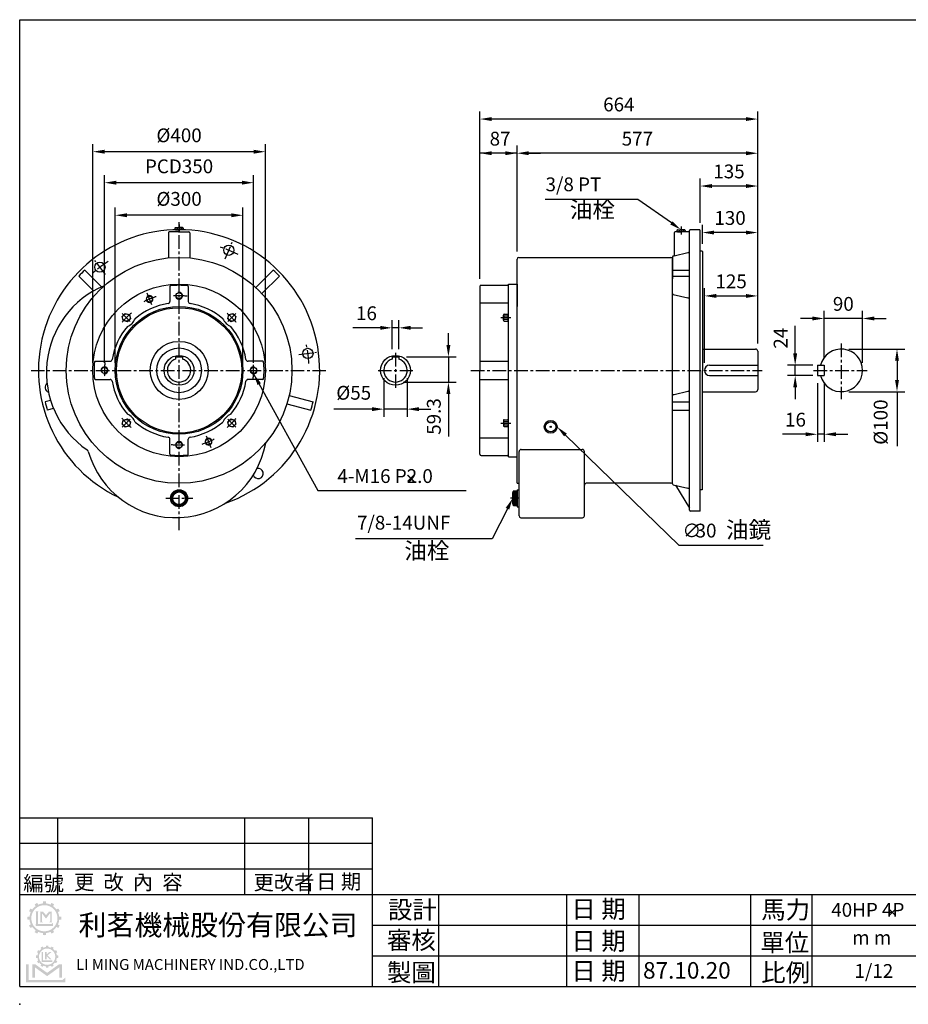
# Model space of a CAD drawing. Extents: x -735 to 2469, y -545 to 1795.
# Drawn here: x -735 to 1350, y -545 to 1765 of the extents above; entities that cross this region are included whole.
import ezdxf

# ---------------------------------------------------------------- set-up
doc = ezdxf.new("R2010")
doc.units = 0
doc.linetypes.add('CENTER', pattern=[50.8, 31.75, -6.35, 6.35, -6.35])
doc.layers.get('0').update_dxf_attribs({"linetype": 'CONTINUOUS'})
for name, color, linetype in [('BORDER', 5, 'CONTINUOUS'), ('CENTER', 2, 'CENTER'), ('DIM', 3, 'CONTINUOUS'), ('HACHURE', 1, 'CONTINUOUS'), ('MAIN', 7, 'CONTINUOUS'), ('TAB', 2, 'CONTINUOUS')]:
    doc.layers.add(name, color=color, linetype=linetype)
doc.styles.add('CH1', font='WS2.TTF')
doc.styles.add('CHINA', font='romanc.shx', dxfattribs={"bigfont": 'china.shx'})
doc.styles.add('CLARK', font='kaiu.ttf')
doc.styles.add('ROMANC', font='romanc')
doc.dimstyles.new('CHINA', dxfattribs={"dimtxt": 2.7, "dimasz": 2.3, "dimexe": 1.5, "dimexo": 1.5, "dimgap": 1.5, "dimtad": 1, "dimdec": 4, "dimlfac": -1, "dimzin": 9, "dimtxsty": 'CHINA', "dimcen": 0, "dimclrd": 256, "dimclre": 256, "dimclrt": 256, "dimazin": 3, "dimtfac": 1, "dimtdec": 3, "dimtofl": 0, "dimtmove": 0, "dimatfit": 3, "dimtolj": 1, "dimtzin": 9})

# ---------------------------------------------------------------- blocks, each defined once
blk = doc.blocks.new('UNF7-8')
at = {"layer": 'CENTER'}
blk.add_line((0, -2.6), (0, 15.2), dxfattribs=at)
at = {"layer": 'MAIN'}
for p, q in [((-17, 8), (-16, 9)), ((-17, 1), (17, 1)), ((-16, 9), (16, 9)), ((-13.5, 10), (13.5, 10)), ((-11.3, 0), (-11.3, 1)), ((-11.3, 0), (11.3, 0)), ((11.3, 0), (11.3, 1)), ((17, 8), (16, 9))]:
    blk.add_line(p, q, dxfattribs=at)
at = {"layer": 'MAIN', "color": 7}
for p, q in [((-17, 8), (-17, 1)), ((17, 8), (17, 1))]:
    blk.add_line(p, q, dxfattribs=at)
at = {"layer": 'MAIN'}
for centre, start, end in [((-13.5, 9), 90, 180), ((13.5, 9), 0, 90)]:
    blk.add_arc(centre, 1, start, end, dxfattribs=at)
at = {"layer": 'TAB', "color": 2}
for p, q in [((-15, 9), (-15, 1)), ((-13, 9), (-13, 1)), ((-11, 9), (-11, 1)), ((-9, 9), (-9, 1)), ((-7, 9), (-7, 1)), ((-5, 9), (-5, 1)), ((-3, 9), (-3, 1)), ((-1, 9), (-1, 1)), ((1, 9), (1, 1)), ((3, 9), (3, 1)), ((5, 9), (5, 1)), ((7, 9), (7, 1)), ((9, 9), (9, 1)), ((11, 9), (11, 1)), ((13, 9), (13, 1)), ((15, 9), (15, 1))]:
    blk.add_line(p, q, dxfattribs=at)

msp = doc.modelspace()

# ---------------------------------------------------------------- hatches: boundary and pattern name
at = {"layer": 'HACHURE'}
h = msp.add_hatch(color=256, dxfattribs=at)
edge = h.paths.add_edge_path(flags=16)
edge.add_arc((-677.3, -343.5), 30.7, 0, 360)
edge = h.paths.add_edge_path()
edge.add_line((-644.8, -320.7), (-648.9, -323))
edge.add_arc((-677.3, -343.5), 35, 35.7392, 54.2608)
edge.add_line((-656.8, -315.1), (-654.5, -311))
edge.add_arc((-677.3, -343.5), 39.7, 54.9379, 65.0621)
edge.add_line((-660.6, -307.5), (-662.9, -311.6))
edge.add_arc((-677.3, -343.5), 35, 65.7392, 84.2608)
edge.add_line((-673.8, -308.7), (-673.8, -304))
edge.add_arc((-677.3, -343.5), 39.7, 84.9379, 95.0621)
edge.add_line((-680.8, -304), (-680.8, -308.7))
edge.add_arc((-677.3, -343.5), 35, 95.7392, 114.2608)
edge.add_line((-691.7, -311.6), (-694, -307.5))
edge.add_arc((-677.3, -343.5), 39.7, 114.9379, 125.0621)
edge.add_line((-700.1, -311), (-697.7, -315.1))
edge.add_arc((-677.3, -343.5), 35, 125.7392, 144.2608)
edge.add_line((-705.7, -323), (-709.7, -320.7))
edge.add_arc((-677.3, -343.5), 39.7, 144.9379, 155.0621)
edge.add_line((-713.2, -326.8), (-709.2, -329.1))
edge.add_arc((-677.3, -343.5), 35, 155.7392, 174.2608)
edge.add_line((-712.1, -340), (-716.8, -340))
edge.add_arc((-677.3, -343.5), 39.7, 174.9379, 185.0621)
edge.add_line((-716.8, -347), (-712.1, -347))
edge.add_arc((-677.3, -343.5), 35, 185.7392, 204.2608)
edge.add_line((-709.2, -357.9), (-713.2, -360.2))
edge.add_arc((-677.3, -343.5), 39.7, 204.9379, 215.0621)
edge.add_line((-709.7, -366.3), (-705.7, -363.9))
edge.add_arc((-677.3, -343.5), 35, 215.7392, 234.2608)
edge.add_line((-697.7, -371.9), (-700.1, -375.9))
edge.add_arc((-677.3, -343.5), 39.7, 234.9379, 245.0621)
edge.add_line((-694, -379.4), (-691.7, -375.4))
edge.add_arc((-677.3, -343.5), 35, 245.7392, 264.2608)
edge.add_line((-680.8, -378.3), (-680.8, -383))
edge.add_arc((-677.3, -343.5), 39.7, 264.9379, 275.0621)
edge.add_line((-673.8, -383), (-673.8, -378.3))
edge.add_arc((-677.3, -343.5), 35, 275.7392, 294.2608)
edge.add_line((-662.9, -375.4), (-660.6, -379.4))
edge.add_arc((-677.3, -343.5), 39.7, 294.9379, 305.0621)
edge.add_line((-654.5, -375.9), (-656.8, -371.9))
edge.add_arc((-677.3, -343.5), 35, 305.7392, 324.2608)
edge.add_line((-648.9, -363.9), (-644.8, -366.3))
edge.add_arc((-677.3, -343.5), 39.7, 324.9379, 335.0621)
edge.add_line((-641.3, -360.2), (-645.4, -357.9))
edge.add_arc((-677.3, -343.5), 35, 335.7392, 354.2608)
edge.add_line((-642.5, -347), (-637.8, -347))
edge.add_arc((-677.3, -343.5), 39.7, 354.9379, 365.0621)
edge.add_line((-637.8, -340), (-642.5, -340))
edge.add_arc((-677.3, -343.5), 35, 5.7392, 24.2608)
edge.add_line((-645.4, -329.1), (-641.3, -326.8))
edge.add_arc((-677.3, -343.5), 39.7, 24.9379, 35.0621)
h.paths.add_polyline_path([(-660.4, -329.6), (-658.9, -328.1), (-666.6, -328.1), (-673.5, -336.1), (-680.3, -328.1), (-688, -328.1), (-686.5, -329.6), (-686.5, -351.1), (-688, -353.4), (-679.8, -353.4), (-683.2, -350.7), (-683.2, -331.7), (-673.5, -344.3), (-663.4, -331.3), (-663.4, -350.7), (-666.9, -353.4), (-658.9, -353.4), (-660.4, -351.1)], flags=0)
h.paths.add_polyline_path([(-657.3, -354.3), (-660, -356.6), (-691.9, -356.6), (-691.9, -328.4), (-690, -326.9), (-699, -326.9), (-697.2, -328.5), (-697.2, -358.1), (-698.8, -358.8), (-696.5, -361.5), (-657.3, -361.5)], flags=0)
h = msp.add_hatch(color=256, dxfattribs=at)
edge = h.paths.add_edge_path(flags=16)
edge.add_arc((-670.8, -433.7), 19.1, 0, 360)
h.paths.add_polyline_path([(-628.2, -493.9), (-628.2, -482.7), (-634.2, -488), (-714, -488), (-714, -451.6), (-720.3, -451.6), (-720.3, -493.9)])
edge = h.paths.add_edge_path()
edge.add_arc((-670.8, -433.7), 22.9, 37.2186, 52.7814)
edge.add_line((-657, -415.4), (-655.4, -412.8))
edge.add_arc((-670.8, -433.7), 26, 53.6344, 66.3656)
edge.add_line((-660.4, -409.9), (-662, -412.5))
edge.add_arc((-670.8, -433.7), 22.9, 67.2186, 82.7814)
edge.add_line((-668, -410.9), (-668, -407.9))
edge.add_arc((-670.8, -433.7), 26, 83.6344, 96.3656)
edge.add_line((-673.7, -407.9), (-673.7, -410.9))
edge.add_arc((-670.8, -433.7), 22.9, 97.2186, 112.7814)
edge.add_line((-679.7, -412.5), (-681.3, -409.9))
edge.add_arc((-670.8, -433.7), 26, 113.6344, 126.3656)
edge.add_line((-686.2, -412.8), (-684.7, -415.4))
edge.add_arc((-670.8, -433.7), 22.9, 127.2186, 142.7814)
edge.add_line((-689.1, -419.8), (-691.8, -418.3))
edge.add_arc((-670.8, -433.7), 26, 143.6344, 156.3656)
edge.add_line((-694.6, -423.3), (-692, -424.8))
edge.add_arc((-670.8, -433.7), 22.9, 157.2186, 172.7814)
edge.add_line((-693.6, -430.8), (-696.7, -430.8))
edge.add_arc((-670.8, -433.7), 26, 173.6344, 186.3656)
edge.add_line((-696.7, -436.6), (-693.6, -436.6))
edge.add_arc((-670.8, -433.7), 22.9, 187.2186, 202.7814)
edge.add_line((-692, -442.6), (-694.6, -444.1))
edge.add_arc((-670.8, -433.7), 26, 203.6344, 216.3656)
edge.add_line((-691.8, -449.1), (-689.1, -447.5))
edge.add_arc((-670.8, -433.7), 22.9, 217.2186, 232.7814)
edge.add_line((-684.7, -451.9), (-686.2, -454.6))
edge.add_arc((-670.8, -433.7), 26, 233.6344, 246.3656)
edge.add_line((-681.3, -457.5), (-679.7, -454.8))
edge.add_arc((-670.8, -433.7), 22.9, 247.2186, 262.7814)
edge.add_line((-673.7, -456.4), (-673.7, -459.5))
edge.add_arc((-670.8, -433.7), 26, 263.6344, 276.3656)
edge.add_line((-668, -459.5), (-668, -456.4))
edge.add_arc((-670.8, -433.7), 22.9, 277.2186, 292.7814)
edge.add_line((-662, -454.8), (-660.4, -457.5))
edge.add_arc((-670.8, -433.7), 26, 293.6344, 306.3656)
edge.add_line((-655.4, -454.6), (-657, -451.9))
edge.add_arc((-670.8, -433.7), 22.9, 307.2186, 322.7814)
edge.add_line((-652.6, -447.5), (-649.9, -449.1))
edge.add_arc((-670.8, -433.7), 26, 323.6344, 336.3656)
edge.add_line((-647, -444.1), (-649.7, -442.6))
edge.add_arc((-670.8, -433.7), 22.9, 337.2186, 352.7814)
edge.add_line((-648.1, -436.6), (-645, -436.6))
edge.add_arc((-670.8, -433.7), 26, 353.6344, 366.3656)
edge.add_line((-645, -430.8), (-648.1, -430.8))
edge.add_arc((-670.8, -433.7), 22.9, 7.2186, 22.7814)
edge.add_line((-649.7, -424.8), (-647, -423.3))
edge.add_arc((-670.8, -433.7), 26, 23.6344, 36.3656)
edge.add_line((-649.9, -418.3), (-652.6, -419.8))
h.paths.add_polyline_path([(-642.5, -458.9), (-670.8, -479.3), (-699.2, -458.9), (-699.2, -483), (-705.5, -483), (-705.5, -451.6), (-698.6, -451.6), (-670.8, -471.6), (-643.1, -451.6), (-636.2, -451.6), (-636.2, -483), (-642.5, -483)])
h.paths.add_polyline_path([(-675.6, -422.4), (-675.6, -439.7), (-671.9, -439.7), (-671.9, -432.4), (-664.5, -439.7), (-660.4, -439.7), (-669.9, -430.6), (-660.2, -422.4), (-665.1, -422.4), (-671.9, -428), (-671.9, -422.4)], flags=0)
h.paths.add_polyline_path([(-658.5, -446.1), (-658.5, -442.4), (-680.2, -442.4), (-680.2, -422.4), (-683.9, -422.4), (-683.9, -446.1)], flags=0)
at = {"layer": 'MAIN'}
h = msp.add_hatch(color=256, dxfattribs=at)
h.paths.add_polyline_path([(495.9, 809.4, 1), (525.9, 809.4, 1)])
h.paths.add_polyline_path([(522.9, 809.4, -1), (498.9, 809.4, -1)], flags=16)

# ---------------------------------------------------------------- linework, layer by layer
for p, q in [((-369.4, 1272.9), (-369.4, 1271.9)), ((-352.9, 1272.9), (-352.9, 1271.9)), ((808.6, 1267.9), (808.6, 1266.9)), ((825.1, 1267.9), (825.1, 1266.9))]:
    msp.add_line(p, q)
at = {"layer": 'BORDER'}
for p, q in [((-735.2, 1764.6), (2372.8, 1764.6)), ((-735.2, -503.4), (-735.2, 1764.6)), ((-735.2, -287.4), (2372.8, -287.4)), ((-735.2, -503.4), (2372.8, -503.4))]:
    msp.add_line(p, q, dxfattribs=at)
at = {"layer": 'CENTER'}
for p, q in [((-361.2, 566.6), (-361.2, 1289.3)), ((-361.2, 1284.3), (-361.2, 1265.8)), ((816.9, 1279.3), (816.9, 1260.8)), ((-252.8, 1203.5), (-236.8, 1242.3)), ((-533.6, 1166.6), (-559.1, 1199.8)), ((-424.8, 1095.4), (-436.1, 1122.8)), ((-475.7, 1056.4), (-494.6, 1075.3)), ((-246.7, 1056.4), (-227.8, 1075.3)), ((393.7, 1065.7), (417.3, 1065.7)), ((1192.7, 1004.8), (1192.7, 874)), ((-80.5, 978.9), (-38.9, 984.4)), ((146.7, 982.8), (146.7, 901.1)), ((-708.6, 941.9), (-13.8, 941.9)), ((105.8, 941.9), (187.5, 941.9)), ((323.9, 941.9), (1007.6, 941.9)), ((1128, 941.9), (1254, 941.9)), ((-475.7, 827.4), (-494.6, 808.6)), ((-246.7, 827.4), (-227.8, 808.6)), ((393.7, 818.2), (417.3, 818.2)), ((-297.6, 788.4), (-286.3, 761)), ((-392.5, 641.9), (-328.8, 641.9))]:
    msp.add_line(p, q, dxfattribs=at)
for centre, radius, start, end in [((-359.3, 946.5), 300, 62.9278, 72.2741), ((-364.2, 945.9), 300, 122.9278, 132.2741), ((-361.2, 941.9), 181, 107.3265, 117.1932), ((-361.2, 941.9), 175, 83.8427, 96.1259), ((-361.2, 941.9), 175, 129.5215, 139.9342), ((-361.2, 941.9), 175, 39.9537, 49.9342), ((-356.2, 942.6), 300, 2.9278, 12.2741), ((-361.2, 941.9), 175, 173.8427, 186.1259), ((-361.2, 941.9), 175, 353.8427, 6.1259), ((-361.2, 941.9), 175, 219.6975, 229.9342), ((-361.2, 941.9), 175, 310.0713, 319.9342), ((-361.2, 941.9), 175, 263.8427, 276.1259), ((-361.2, 941.9), 181, 287.3265, 297.1932)]:
    msp.add_arc(centre, radius, start, end, dxfattribs=at)
at = {"layer": 'DIM'}
for p, q in [((344.9, 1469.3), (344.9, 1549.5)), ((996.9, 1469.3), (996.9, 1549.5)), ((969.3, 1531.5), (372.5, 1531.5)), ((-563.7, 959.9), (-563.7, 1472.9)), ((-158.7, 959.9), (-158.7, 1472.9)), ((344.9, 1156.4), (344.9, 1469.3)), ((431.9, 1220.9), (431.9, 1469.3)), ((996.9, 1392.4), (996.9, 1469.3)), ((-186.3, 1454.9), (-536.1, 1454.9)), ((431.9, 1451.3), (344.9, 1451.3)), ((969.3, 1451.3), (459.5, 1451.3)), ((459.5, 1451.3), (487.1, 1451.3)), ((-536.2, 959.9), (-536.2, 1400.2)), ((-186.2, 959.9), (-186.2, 1400.2)), ((861.9, 1287.9), (861.9, 1392.4)), ((996.9, 1283.2), (996.9, 1392.4)), ((-213.8, 1382.2), (-508.6, 1382.2)), ((969.3, 1374.4), (889.5, 1374.4)), ((-511.2, 959.9), (-511.2, 1323.8)), ((-211.2, 959.9), (-211.2, 1323.8)), ((-238.8, 1305.8), (-483.6, 1305.8)), ((866.9, 1238.9), (866.9, 1283.2)), ((996.9, 1134.5), (996.9, 1283.2)), ((969.3, 1265.2), (894.5, 1265.2)), ((871.9, 959.9), (871.9, 1134.5)), ((996.9, 1004.9), (996.9, 1134.5)), ((899.5, 1116.5), (969.3, 1116.5)), ((1125.1, 1063.6), (1097.5, 1063.6)), ((1152.7, 971.9), (1152.7, 1081.6)), ((1242.7, 1063.6), (1152.7, 1063.6)), ((1242.7, 959.9), (1242.7, 1081.6)), ((1270.3, 1063.6), (1297.9, 1063.6)), ((111.1, 1041.7), (46.9, 1041.7)), ((138.7, 991.7), (138.7, 1059.7)), ((154.7, 1041.7), (138.7, 1041.7)), ((154.7, 991.7), (154.7, 1059.7)), ((182.3, 1041.7), (209.9, 1041.7)), ((1084.7, 981.5), (1084.7, 1046.4)), ((270.9, 1001.3), (270.9, 1028.9)), ((172.7, 973.7), (288.9, 973.7)), ((270.9, 973.7), (270.9, 914.4)), ((1210.7, 991.9), (1341.7, 991.9)), ((1126.2, 953.9), (1066.7, 953.9)), ((1084.7, 929.9), (1084.7, 953.9)), ((1323.7, 964.3), (1323.7, 919.5)), ((1126.2, 929.9), (1066.7, 929.9)), ((119.2, 923.9), (119.2, 832.9)), ((164.7, 914.4), (288.9, 914.4)), ((174.2, 923.9), (174.2, 832.9)), ((1084.7, 902.3), (1084.7, 874.7)), ((1136.7, 911.9), (1136.7, 774)), ((1152.7, 911.9), (1152.7, 774)), ((270.9, 886.8), (270.9, 786.4)), ((1210.7, 891.9), (1341.7, 891.9)), ((1323.7, 891.9), (1323.7, 764.3)), ((91.6, 850.9), (1.8, 850.9)), ((174.2, 850.9), (119.2, 850.9)), ((201.8, 850.9), (229.4, 850.9)), ((1109.1, 792), (1054.9, 792)), ((1152.7, 792), (1136.7, 792)), ((1180.3, 792), (1207.9, 792)), ((-645.4, -287.4), (-645.4, -107.8))]:
    msp.add_line(p, q, dxfattribs=at)
at = {"layer": 'DIM', "color": 3}
for p, q in [((-206.5, -287.4), (-206.5, -107.8)), ((-56.9, -287.4), (-56.9, -107.8)), ((-735.2, -167.7), (92.8, -167.7)), ((-735.2, -227.5), (92.8, -227.5)), ((92.8, -503.4), (92.8, -287.4)), ((248.8, -503.4), (248.8, -287.4)), ((548.8, -503.4), (548.8, -287.4)), ((718.2, -503.4), (718.2, -287.4)), ((980.8, -503.4), (980.8, -287.4)), ((1124.8, -503.4), (1124.8, -287.4)), ((92.8, -359.4), (2372.8, -359.4)), ((92.8, -431.4), (1892.8, -431.4))]:
    msp.add_line(p, q, dxfattribs=at)
at = {"layer": 'DIM', "color": 5}
msp.add_line((92.8, -503.4), (92.8, -287.4), dxfattribs=at)
at = {"layer": 'DIM'}
for points in [[(794.2, 1287.7), (715.4, 1342.5), (497.8, 1342.5)], [(545.7, 790.2), (811.9, 531.8), (1009.9, 531.8)], [(409.5, 617.3), (373.9, 546.7), (53.2, 546.7)]]:
    msp.add_lwpolyline(points, dxfattribs=at)
msp.add_point((-735.2, -545.4), dxfattribs=at)
for points in [[(372.5, 1536.1), (372.5, 1526.9), (344.9, 1531.5)], [(969.3, 1536.1), (969.3, 1526.9), (996.9, 1531.5)], [(-536.1, 1459.5), (-536.1, 1450.3), (-563.7, 1454.9)], [(-186.3, 1459.5), (-186.3, 1450.3), (-158.7, 1454.9)], [(372.5, 1455.9), (372.5, 1446.7), (344.9, 1451.3)], [(404.3, 1455.9), (404.3, 1446.7), (431.9, 1451.3)], [(459.5, 1455.9), (459.5, 1446.7), (431.9, 1451.3)], [(969.3, 1455.9), (969.3, 1446.7), (996.9, 1451.3)], [(-508.6, 1386.8), (-508.6, 1377.6), (-536.2, 1382.2)], [(-213.8, 1386.8), (-213.8, 1377.6), (-186.2, 1382.2)], [(889.5, 1379), (889.5, 1369.8), (861.9, 1374.4)], [(969.3, 1379), (969.3, 1369.8), (996.9, 1374.4)], [(-483.6, 1310.4), (-483.6, 1301.2), (-511.2, 1305.8)], [(-238.8, 1310.4), (-238.8, 1301.2), (-211.2, 1305.8)], [(796.8, 1291.5), (816.9, 1271.9), (791.6, 1283.9)], [(894.5, 1269.8), (894.5, 1260.6), (866.9, 1265.2)], [(969.3, 1269.8), (969.3, 1260.6), (996.9, 1265.2)], [(899.5, 1121.1), (899.5, 1111.9), (871.9, 1116.5)], [(969.3, 1121.1), (969.3, 1111.9), (996.9, 1116.5)], [(1125.1, 1068.2), (1125.1, 1059), (1152.7, 1063.6)], [(1270.3, 1068.2), (1270.3, 1059), (1242.7, 1063.6)], [(111.1, 1046.3), (111.1, 1037.1), (138.7, 1041.7)], [(182.3, 1046.3), (182.3, 1037.1), (154.7, 1041.7)], [(266.3, 1001.3), (275.5, 1001.3), (270.9, 973.7)], [(1080.1, 981.5), (1089.3, 981.5), (1084.7, 953.9)], [(1319.1, 964.3), (1328.3, 964.3), (1323.7, 991.9)], [(1080.1, 902.3), (1089.3, 902.3), (1084.7, 929.9)], [(266.3, 886.8), (275.5, 886.8), (270.9, 914.4)], [(1319.1, 919.5), (1328.3, 919.5), (1323.7, 891.9)], [(91.6, 855.5), (91.6, 846.3), (119.2, 850.9)], [(201.8, 855.5), (201.8, 846.3), (174.2, 850.9)], [(542.5, 786.9), (525.9, 809.4), (548.9, 793.5)], [(1109.1, 796.6), (1109.1, 787.4), (1136.7, 792)], [(1180.3, 796.6), (1180.3, 787.4), (1152.7, 792)], [(405.4, 619.3), (421.9, 641.9), (413.6, 615.2)]]:
    msp.add_solid(points, dxfattribs=at)
at = {"layer": 'HACHURE'}
for centre, start, end in [((-430.5, 1109.2), 193.0401, 130.1706), ((-361.2, 1116.9), 167.0164, 109.5225), ((-536.2, 941.9), 257.0164, 199.5225), ((-186.2, 941.9), 77.0164, 19.5225), ((-361.2, 766.9), 347.0164, 289.5225), ((-291.9, 774.7), 13.0401, 310.1706)]:
    msp.add_arc(centre, 8, start, end, dxfattribs=at)
at = {"layer": 'MAIN'}
for p, q in [((-370.8, 1275.4), (-370.8, 1272.9)), ((-370.8, 1272.9), (-361.2, 1272.9)), ((-369.4, 1271.9), (-361.2, 1271.9)), ((-369.3, 1276.9), (-361.2, 1276.9)), ((-366, 1276.9), (-366, 1272.9)), ((-353, 1276.9), (-361.2, 1276.9)), ((-351.5, 1272.9), (-361.2, 1272.9)), ((-352.9, 1271.9), (-361.2, 1271.9)), ((-356.4, 1276.9), (-356.4, 1272.9)), ((-351.5, 1275.4), (-351.5, 1272.9)), ((808.7, 1271.9), (816.9, 1271.9)), ((812.1, 1271.9), (812.1, 1267.9)), ((825, 1271.9), (816.9, 1271.9)), ((821.7, 1271.9), (821.7, 1267.9)), ((859.9, 1271.9), (838.9, 1271.9)), ((-386.2, 1264.9), (-386.2, 1205.7)), ((-361.2, 1266.9), (-384.2, 1266.9)), ((-361.2, 1266.9), (-338.2, 1266.9)), ((-336.2, 1264.9), (-336.2, 1205.7)), ((800.9, 1264.9), (800.9, 1210.8)), ((836.9, 1266.9), (802.9, 1266.9)), ((807.2, 1270.4), (807.2, 1267.9)), ((807.2, 1267.9), (816.9, 1267.9)), ((808.6, 1266.9), (816.9, 1266.9)), ((826.5, 1267.9), (816.9, 1267.9)), ((825.1, 1266.9), (816.9, 1266.9)), ((826.5, 1270.4), (826.5, 1267.9)), ((836.9, 613.9), (836.9, 1269.9)), ((861.9, 611.9), (861.9, 1269.9)), ((431.9, 941.9), (431.9, 1202.9)), ((435.9, 1206.9), (792.9, 1206.9)), ((796.9, 1208.3), (796.9, 1156.9)), ((796.9, 941.9), (796.9, 1202.9)), ((798.4, 1210.3), (800.9, 1210.8)), ((800.9, 1210.8), (833, 1218.1)), ((865.9, 1221.9), (861.9, 1221.9)), ((866.9, 1220.9), (866.9, 941.9)), ((-561.8, 1128.4), (-596.5, 1163.1)), ((-543.1, 1138), (-582.4, 1177.3)), ((-181, 1136.2), (-140, 1177.3)), ((-166.9, 1122.1), (-125.8, 1163.1)), ((796.9, 1177.3), (836.9, 1177.3)), ((796.9, 1163.1), (836.9, 1163.1)), ((-382.7, 1138.5), (-382.7, 1103.8)), ((-339.7, 1138.5), (-339.7, 1103.8)), ((344.9, 1138.4), (344.9, 941.9)), ((347.9, 1141.4), (409.9, 1141.4)), ((411.9, 1144.4), (431.9, 1144.4)), ((411.9, 739.4), (411.9, 1144.4)), ((431.9, 1144.4), (431.9, 1091.9)), ((798.4, 1120.2), (833, 1112.3)), ((344.9, 1100.5), (411.9, 1100.5)), ((399.9, 1069.7), (399.9, 1071.7)), ((399.9, 1061.7), (399.9, 1069.7)), ((401.4, 1073.7), (409.4, 1073.7)), ((401.4, 1069.7), (410.9, 1069.7)), ((410.9, 1059.2), (410.9, 1072.2)), ((410.9, 1071.7), (411.9, 1071.7)), ((399.9, 1059.7), (399.9, 1061.7)), ((401.4, 1061.7), (410.9, 1061.7)), ((401.4, 1057.7), (409.4, 1057.7)), ((410.9, 1059.7), (411.9, 1059.7)), ((-369.2, 973.7), (-353.2, 973.7)), ((-369.2, 973.7), (-369.2, 968.2)), ((-353.2, 973.7), (-353.2, 968.2)), ((138.7, 973.7), (154.7, 973.7)), ((138.7, 973.7), (138.7, 968.2)), ((154.7, 973.7), (154.7, 968.2)), ((866.9, 991.9), (991.9, 991.9)), ((996.9, 986.9), (996.9, 896.9)), ((-557.7, 963.4), (-523, 963.4)), ((-164.7, 963.4), (-199.3, 963.4)), ((344.9, 963.4), (411.9, 963.4)), ((883.9, 953.9), (996.9, 953.9)), ((1136.7, 953.9), (1136.7, 929.9)), ((1152.7, 953.9), (1152.7, 929.9)), ((344.9, 745.4), (344.9, 941.9)), ((431.9, 676.9), (431.9, 941.9)), ((796.9, 680.9), (796.9, 941.9)), ((866.9, 661.9), (866.9, 941.9)), ((883.9, 929.9), (996.9, 929.9)), ((-557.7, 920.4), (-523, 920.4)), ((-164.7, 920.4), (-199.3, 920.4)), ((344.9, 920.4), (411.9, 920.4)), ((-102.8, 883), (-46.8, 868)), ((798.4, 885), (800.9, 885.6)), ((800.9, 885.6), (833, 892.9)), ((866.9, 891.9), (991.9, 891.9)), ((-662.6, 871.5), (-675.6, 868)), ((-108, 863.7), (-51.9, 848.7)), ((796.9, 868), (836.9, 868)), ((-655.8, 852.6), (-670.4, 848.7)), ((796.9, 848.7), (836.9, 848.7)), ((399.9, 824.2), (399.9, 822.2)), ((399.9, 822.2), (399.9, 814.2)), ((399.9, 814.2), (399.9, 812.2)), ((401.4, 826.2), (409.4, 826.2)), ((401.4, 822.2), (410.9, 822.2)), ((401.4, 814.2), (410.9, 814.2)), ((401.4, 810.2), (409.4, 810.2)), ((410.9, 824.7), (410.9, 811.7)), ((410.9, 824.2), (411.9, 824.2)), ((410.9, 812.2), (411.9, 812.2)), ((431.9, 739.4), (431.9, 791.9)), ((-382.7, 745.4), (-382.7, 780.1)), ((-339.7, 745.4), (-339.7, 780.1)), ((344.9, 783.3), (411.9, 783.3)), ((347.9, 742.4), (409.9, 742.4)), ((411.9, 739.4), (431.9, 739.4)), ((436.9, 600.3), (436.9, 751.5)), ((441.9, 756.5), (584.9, 756.5)), ((589.9, 600.3), (589.9, 751.5)), ((796.9, 676.3), (796.9, 726.9)), ((796.9, 675.5), (796.9, 726.9)), ((796.9, 675.5), (796.9, 726.9)), ((431.9, 676.9), (436.9, 676.9)), ((792.9, 676.9), (593.9, 676.9)), ((798.4, 673.6), (833, 665.7)), ((803.9, 672.3), (836.9, 618.9)), ((-377.2, 647.8), (-375.5, 646.5)), ((-377, 648.1), (-374.9, 647.9)), ((-376.3, 649.7), (-374.8, 648.2)), ((-376.1, 650), (-374.1, 649.5)), ((-375.3, 651.4), (-373.9, 649.8)), ((-375.1, 651.7), (-373.1, 651)), ((-374, 653.1), (-372.9, 651.3)), ((-373.8, 653.4), (-371.9, 652.4)), ((-372.6, 654.5), (-371.7, 652.7)), ((-372.3, 654.8), (-370.6, 653.6)), ((-371, 655.8), (-370.3, 653.8)), ((-370.7, 656), (-369.1, 654.7)), ((-369.3, 656.9), (-368.8, 654.8)), ((-368.9, 657.1), (-367.5, 655.5)), ((-367.4, 657.8), (-367.2, 655.7)), ((-367, 657.9), (-365.8, 656.2)), ((-365.4, 658.4), (-365.5, 656.3)), ((-365.1, 658.5), (-364.1, 656.7)), ((-363.4, 658.8), (-363.7, 656.7)), ((-363, 658.8), (-362.3, 656.9)), ((-361.4, 658.9), (-361.9, 656.9)), ((-361, 658.9), (-360.4, 656.9)), ((-359.3, 658.8), (-360.1, 656.9)), ((-358.9, 658.8), (-358.6, 656.7)), ((-357.3, 658.5), (-358.3, 656.7)), ((-356.9, 658.4), (-356.9, 656.3)), ((-355.3, 657.9), (-356.6, 656.2)), ((-355, 657.8), (-355.2, 655.7)), ((-353.5, 657.1), (-354.9, 655.5)), ((-353.1, 656.9), (-353.6, 654.8)), ((-351.7, 656), (-353.3, 654.7)), ((-351.4, 655.8), (-352.1, 653.8)), ((-350.1, 654.8), (-351.8, 653.6)), ((-349.8, 654.5), (-350.7, 652.7)), ((-348.6, 653.4), (-350.5, 652.4)), ((-348.3, 653.1), (-349.5, 651.3)), ((-347.3, 651.7), (-349.3, 651)), ((-347.1, 651.4), (-348.4, 649.8)), ((-346.2, 650), (-348.3, 649.5)), ((-346, 649.7), (-347.6, 648.2)), ((-345.4, 648.1), (-347.4, 647.9)), ((-345.2, 647.8), (-346.9, 646.5)), ((431.9, 661.9), (436.9, 661.9)), ((431.9, 661.9), (431.9, 621.9)), ((865.9, 661.9), (861.9, 661.9)), ((-378.2, 642.1), (-376.2, 642.7)), ((-378.2, 641.7), (-376.2, 641.2)), ((-378.1, 643.8), (-376.1, 643)), ((-378.1, 640.1), (-376.1, 640.9)), ((-378, 644.2), (-376, 644.5)), ((-378, 639.7), (-376, 639.4)), ((-377.7, 645.8), (-375.9, 644.8)), ((-377.7, 638.1), (-375.9, 639.1)), ((-377.6, 646.2), (-375.6, 646.2)), ((-377.6, 637.7), (-375.6, 637.6)), ((-377.2, 636.1), (-375.5, 637.3)), ((-377, 635.7), (-374.9, 635.9)), ((-376.3, 634.2), (-374.8, 635.6)), ((-376.1, 633.9), (-374.1, 634.3)), ((-375.3, 632.4), (-373.9, 634)), ((-375.1, 632.1), (-373.1, 632.8)), ((-374, 630.8), (-372.9, 632.5)), ((-373.8, 630.5), (-371.9, 631.4)), ((-372.6, 629.3), (-371.7, 631.2)), ((-372.3, 629.1), (-370.6, 630.2)), ((-371, 628.1), (-370.3, 630)), ((-370.7, 627.8), (-369.1, 629.2)), ((-369.3, 627), (-368.8, 629)), ((-368.9, 626.8), (-367.5, 628.3)), ((-367.4, 626.1), (-367.2, 628.2)), ((-367, 626), (-365.8, 627.7)), ((-365.4, 625.5), (-365.5, 627.6)), ((-365.1, 625.4), (-364.1, 627.2)), ((-363.4, 625.1), (-363.7, 627.1)), ((-363, 625), (-362.3, 627)), ((-361.4, 624.9), (-361.9, 626.9)), ((-361, 624.9), (-360.4, 626.9)), ((-359.3, 625), (-360.1, 627)), ((-358.9, 625.1), (-358.6, 627.1)), ((-357.3, 625.4), (-358.3, 627.2)), ((-356.9, 625.5), (-356.9, 627.6)), ((-355.3, 626), (-356.6, 627.7)), ((-355, 626.1), (-355.2, 628.2)), ((-353.5, 626.8), (-354.9, 628.3)), ((-353.1, 627), (-353.6, 629)), ((-351.7, 627.8), (-353.3, 629.2)), ((-351.4, 628.1), (-352.1, 630)), ((-350.1, 629.1), (-351.8, 630.2)), ((-349.8, 629.3), (-350.7, 631.2)), ((-348.6, 630.5), (-350.5, 631.4)), ((-348.3, 630.8), (-349.5, 632.5)), ((-347.3, 632.1), (-349.3, 632.8)), ((-347.1, 632.4), (-348.4, 634)), ((-346.2, 633.9), (-348.3, 634.3)), ((-346, 634.2), (-347.6, 635.6)), ((-345.4, 635.7), (-347.4, 635.9)), ((-345.2, 636.1), (-346.9, 637.3)), ((-344.7, 646.2), (-346.8, 646.2)), ((-344.7, 637.7), (-346.8, 637.6)), ((-344.6, 645.8), (-346.5, 644.8)), ((-344.6, 638.1), (-346.5, 639.1)), ((-344.3, 644.2), (-346.4, 644.5)), ((-344.3, 639.7), (-346.4, 639.4)), ((-344.3, 643.8), (-346.2, 643)), ((-344.2, 642.1), (-346.2, 642.7)), ((-344.2, 641.7), (-346.2, 641.2)), ((-344.3, 640.1), (-346.2, 640.9)), ((431.9, 621.9), (436.9, 621.9)), ((861.9, 611.9), (838.9, 611.9)), ((440.9, 596.3), (585.9, 596.3)), ((-735.2, -107.8), (92.8, -107.8)), ((92.8, -287.4), (92.8, -107.8))]:
    msp.add_line(p, q, dxfattribs=at)
at = {"layer": 'MAIN', "color": 7}
for p, q in [((1136.7, 953.9), (1152.7, 953.9)), ((1136.7, 929.9), (1152.7, 929.9))]:
    msp.add_line(p, q, dxfattribs=at)
at = {"layer": 'MAIN'}
for points in [[(-492, 1058.6), (-494.6, 1068.3), (-487.5, 1075.3), (-477.9, 1072.7), (-475.3, 1063.1), (-482.3, 1056)], [(-244.5, 1072.7), (-234.9, 1075.3), (-227.8, 1068.3), (-230.4, 1058.6), (-240, 1056), (-247.1, 1063.1)], [(-477.9, 811.1), (-487.5, 808.5), (-494.6, 815.6), (-492, 825.3), (-482.3, 827.8), (-475.3, 820.8)], [(-230.4, 825.3), (-227.8, 815.6), (-234.9, 808.5), (-244.5, 811.1), (-247.1, 820.8), (-240, 827.8)]]:
    msp.add_lwpolyline(points, close=True, dxfattribs=at)
for centre, radius in [((-244.5, 1223.7), 12), ((-361.2, 941.9), 265), ((-546.9, 1183.9), 12), ((-361.2, 941.9), 202.5), ((-430.5, 1109.2), 7), ((-361.2, 1116.9), 7), ((-361.2, 941.9), 150), ((-361.2, 941.9), 147), ((-361.2, 941.9), 68), ((-361.2, 941.9), 52.5), ((-58.8, 981.7), 12), ((-361.2, 941.9), 35), ((146.7, 941.9), 35), ((-536.2, 941.9), 7), ((-186.2, 941.9), 7), ((510.9, 809.4), 15), ((510.9, 809.4), 12), ((510.9, 809.4), 1.25), ((-361.2, 766.9), 7), ((-291.9, 774.7), 7), ((-361.2, 641.9), 20), ((-361.2, 641.9), 17.5), ((-361.2, 641.9), 15)]:
    msp.add_circle(centre, radius, dxfattribs=at)
at = {"layer": 'MAIN', "color": 1}
for centre in [(-484.9, 1065.7), (-237.4, 1065.7), (-484.9, 818.2), (-237.4, 818.2)]:
    msp.add_circle(centre, 8.66, dxfattribs=at)
at = {"layer": 'MAIN'}
for centre, radius, start, end in [((-361.2, 941.9), 330, 90, 244.4285), ((-369.3, 1275.4), 1.5, 90, 180), ((-361.2, 941.9), 330, 289.3253, 90), ((-353, 1275.4), 1.5, 0, 90), ((808.7, 1270.4), 1.5, 90, 180), ((825, 1270.4), 1.5, 0, 90), ((838.9, 1269.9), 2, 90, 180), ((859.9, 1269.9), 2, 0, 90), ((-384.2, 1264.9), 2, 90, 180), ((-338.2, 1264.9), 2, 0, 90), ((802.9, 1264.9), 2, 90, 180), ((435.9, 1202.9), 4, 90, 180), ((792.9, 1202.9), 4, 0, 90), ((798.9, 1208.3), 2, 102.8043, 180), ((831.9, 1223), 5, 282.8043, 0), ((865.9, 1220.9), 1, 0, 90), ((-361.2, 941.9), 323, 133.2259, 136.7741), ((-361.2, 941.9), 323, 43.2259, 46.7741), ((-451.6, 936.9), 220.9, 112.7965, 235.3535), ((-540.3, 1148), 8, 292.7965, 311.0015), ((-380.7, 1138.5), 2, 95.6663, 180), ((-361.2, 941.9), 199.5, 84.3337, 95.6663), ((-341.7, 1138.5), 2, 0, 84.3337), ((347.9, 1138.4), 3, 90, 180), ((409.9, 1143.4), 2, 270, 360), ((798.9, 1122.1), 2, 180, 257.1957), ((831.9, 1107.4), 5, 0, 77.1957), ((-361.2, 941.9), 159, 99.2989, 130.3102), ((-387.7, 1103.8), 5, 279.2989, 0), ((-334.7, 1103.8), 5, 180, 260.7011), ((-361.2, 941.9), 159, 49.6898, 80.7011), ((-496.6, 1077.3), 35.5, 293.504, 336.496), ((-225.8, 1077.3), 35.5, 203.504, 246.496), ((402, 1071.7), 2.08, 106.2602, 253.7398), ((406, 1065.7), 6.08, 138.8879, 221.1121), ((409.4, 1072.2), 1.5, 0, 90), ((-361.2, 941.9), 159, 139.6898, 170.7011), ((-361.2, 941.9), 159, 9.2989, 40.3102), ((402, 1059.7), 2.08, 106.2602, 253.7398), ((409.4, 1059.2), 1.5, 270, 0), ((991.9, 986.9), 5, 0, 90), ((1192.7, 941.9), 50, 193.8865, 166.1135), ((-361.2, 941.9), 199.5, 174.3337, 185.6663), ((-557.7, 961.4), 2, 90, 174.3337), ((-523, 968.4), 5, 270, 350.7011), ((-361.2, 941.9), 27.5, 106.9124, 73.0876), ((-199.3, 968.4), 5, 189.2989, 270), ((-164.7, 961.4), 2, 5.6663, 90), ((-361.2, 941.9), 199.5, 354.3337, 5.6663), ((146.7, 941.9), 27.5, 106.9124, 73.0876), ((883.9, 941.9), 12, 90, 270), ((-663.6, 902.1), 12, 128.5693, 250.0729), ((-557.7, 922.4), 2, 185.6663, 270), ((-523, 915.4), 5, 9.2989, 90), ((-361.2, 941.9), 159, 189.2989, 220.3102), ((-361.2, 941.9), 159, 319.6898, 350.7011), ((-199.3, 915.4), 5, 90, 170.7011), ((-164.7, 922.4), 2, 270, 354.3337), ((798.9, 883), 2, 102.8043, 180), ((831.9, 897.7), 5, 282.8043, 0), ((991.9, 896.9), 5, 270, 0), ((-361.2, 941.9), 323, 193.2259, 196.7741), ((-361.2, 941.9), 323, 343.2259, 346.7741), ((-496.6, 806.5), 35.5, 23.504, 66.496), ((-225.8, 806.5), 35.5, 113.504, 156.496), ((-361.2, 941.9), 159, 229.6898, 260.7011), ((-361.2, 941.9), 159, 279.2989, 310.3102), ((402, 824.2), 2.08, 106.2602, 253.7398), ((406, 818.2), 6.08, 138.8879, 221.1121), ((402, 812.2), 2.08, 106.2602, 253.7398), ((409.4, 824.7), 1.5, 0, 90), ((409.4, 811.7), 1.5, 270, 0), ((-368.4, 810.4), 214.2, 195.8498, 349.5022), ((-387.7, 780.1), 5, 0, 80.7011), ((-334.7, 780.1), 5, 99.2989, 180), ((-150.1, 768.7), 8, 140.6276, 160.9506), ((-581.7, 748.6), 8, 24.4013, 55.3535), ((-380.7, 745.4), 2, 180, 264.3337), ((-361.2, 941.9), 199.5, 264.3337, 275.6663), ((-341.7, 745.4), 2, 275.6663, 0), ((347.9, 745.4), 3, 180, 270), ((409.9, 740.4), 2, 0, 90), ((441.9, 751.5), 5, 90, 180), ((584.9, 751.5), 5, 0, 90), ((-175.5, 700), 12, 197.2775, 103.1258), ((593.9, 672.9), 4, 90, 180), ((792.9, 680.9), 4, 270, 0), ((798.9, 675.5), 2, 180, 257.1957), ((-361.2, 641.9), 17, 158.5556, 159.9059), ((-361.2, 641.9), 17, 151.6325, 152.9828), ((-361.2, 641.9), 17, 144.7095, 146.0598), ((-361.2, 641.9), 17, 137.7864, 139.1367), ((-361.2, 641.9), 17, 130.8633, 132.2136), ((-361.2, 641.9), 17, 123.9402, 125.2905), ((-361.2, 641.9), 17, 117.0172, 118.3675), ((-361.2, 641.9), 17, 110.0941, 111.4444), ((-361.2, 641.9), 17, 103.171, 104.5213), ((-361.2, 641.9), 17, 96.2479, 97.5982), ((-361.2, 641.9), 17, 89.3249, 90.6751), ((-361.2, 641.9), 17, 82.4018, 83.7521), ((-361.2, 641.9), 17, 75.4787, 76.829), ((-361.2, 641.9), 17, 68.5556, 69.9059), ((-361.2, 641.9), 17, 61.6325, 62.9828), ((-361.2, 641.9), 17, 54.7095, 56.0598), ((-361.2, 641.9), 17, 47.7864, 49.1367), ((-361.2, 641.9), 17, 40.8633, 42.2136), ((-361.2, 641.9), 17, 33.9402, 35.2905), ((-361.2, 641.9), 17, 27.0172, 28.3675), ((-361.2, 641.9), 17, 20.0941, 21.4444), ((831.9, 660.8), 5, 0, 77.1957), ((865.9, 662.9), 1, 270, 0), ((865.9, 662.9), 1, 270, 0), ((-361.2, 641.9), 17, 179.3249, 180.6751), ((-361.2, 641.9), 17, 172.4018, 173.7521), ((-361.2, 641.9), 17, 186.2479, 187.5982), ((-361.2, 641.9), 17, 165.4787, 166.829), ((-361.2, 641.9), 17, 193.171, 194.5213), ((-361.2, 641.9), 17, 200.0941, 201.4444), ((-361.2, 641.9), 17, 207.0172, 208.3675), ((-361.2, 641.9), 17, 213.9402, 215.2905), ((-361.2, 641.9), 17, 220.8633, 222.2136), ((-361.2, 641.9), 17, 227.7864, 229.1367), ((-361.2, 641.9), 17, 234.7095, 236.0598), ((-361.2, 641.9), 17, 241.6325, 242.9828), ((-361.2, 641.9), 17, 248.5556, 249.9059), ((-361.2, 641.9), 17, 255.4787, 256.829), ((-361.2, 641.9), 17, 262.4018, 263.7521), ((-361.2, 641.9), 17, 269.3249, 270.6751), ((-361.2, 641.9), 17, 276.2479, 277.5982), ((-361.2, 641.9), 17, 283.171, 284.5213), ((-361.2, 641.9), 17, 290.0941, 291.4444), ((-361.2, 641.9), 17, 297.0172, 298.3675), ((-361.2, 641.9), 17, 303.9402, 305.2905), ((-361.2, 641.9), 17, 310.8633, 312.2136), ((-361.2, 641.9), 17, 317.7864, 319.1367), ((-361.2, 641.9), 17, 324.7095, 326.0598), ((-361.2, 641.9), 17, 331.6325, 332.9828), ((-361.2, 641.9), 17, 338.5556, 339.9059), ((-361.2, 641.9), 17, 13.171, 14.5213), ((-361.2, 641.9), 17, 345.4787, 346.829), ((-361.2, 641.9), 17, 6.2479, 7.5982), ((-361.2, 641.9), 17, 352.4018, 353.7521), ((-361.2, 641.9), 17, 359.3249, 0.6751), ((838.9, 613.9), 2, 180, 270), ((440.9, 600.3), 4, 180, 270), ((585.9, 600.3), 4, 270, 0)]:
    msp.add_arc(centre, radius, start, end, dxfattribs=at)

# ---------------------------------------------------------------- block references
at = {"layer": 'MAIN', "rotation": 90}
msp.add_blockref('UNF7-8', (431.9, 641.9), dxfattribs=at)

# ---------------------------------------------------------------- texts
at = {"color": 7, "style": 'ROMANC'}
msp.add_text('LI MING MACHINERY IND.CO.,LTD', height=25.65, dxfattribs=at).set_placement((-603, -464.8))
at = {"layer": 'DIM'}
for s, height, style, p in [('3/8 PT', 32.4, 'CHINA', (498.9, 1362.1)), ('油栓', 38.88, 'CHINA', (555.9, 1299.9)), ('7/8-14UNF', 32.4, 'CHINA', (56.4, 568.3)), ('∅', 32.4, 'CHINA', (820.1, 549.8)), ('30', 32.4, 'CHINA', (851, 549.8)), ('油鏡', 38.88, 'CHINA', (922.3, 548.4)), ('油栓', 38.88, 'CHINA', (167.4, 499.4)), ('編號', 34.92, 'CHINA', (-726.9, -279.1)), ('更  改  內  容', 34.92, 'CHINA', (-607.7, -276.5)), ('更改者', 34.92, 'CHINA', (-186.3, -276.9)), ('日 期', 34.92, 'CHINA', (-39.5, -275)), ('設計', 42, 'CHINA', (129.1, -344.5)), ('日 期', 42, 'CHINA', (559.6, -343)), ('馬力', 42, 'CHINA', (1005.1, -344.4)), ('40HP 4P', 32.4, 'CHINA', (1169.4, -340)), ('審核', 42, 'CHINA', (126.7, -415.9)), ('日 期', 42, 'CHINA', (559.6, -418)), ('單位', 42, 'CHINA', (1002.9, -421.6)), ('m m', 32.4, 'CHINA', (1218.4, -405.1)), ('製圖', 42, 'CHINA', (126.8, -491.6)), ('日 期', 42, 'CHINA', (559.6, -488.3)), ('87.10.20', 38.8, 'CH1', (727.7, -485.2)), ('比例', 42, 'CHINA', (1005, -492)), ('1/12', 32.4, 'CHINA', (1223.9, -483.4))]:
    msp.add_text(s, height=height, dxfattribs=dict(at, style=style)).set_placement(p)
at = {"layer": 'DIM', "style": 'CHINA'}
for p in [(185.5, 668.5), (1315.5, -349.6)]:
    msp.add_text('+', height=32, rotation=45, dxfattribs=at).set_placement(p)
at = {"layer": 'DIM', "char_height": 32.4, "style": 'CHINA'}
for s, insert, attachment_point in [('\\A1;664', (670.9, 1565.7), 5), ('%%C400', (-361.2, 1489.1), 5), ('\\A1;87', (392.2, 1485.5), 5), ('\\A1;577', (714.4, 1485.5), 5), ('PCD350', (-361.2, 1416.4), 5), ('\\A1;135', (929.4, 1408.6), 5), ('%%C300', (-361.2, 1340), 5), ('\\A1;130', (931.9, 1299.4), 5), ('\\A1;125', (934.4, 1150.7), 5), ('\\A1;90', (1197.7, 1097.8), 5), ('\\A1;16', (78.6, 1075.9), 5), ('%%C55', (48.7, 885.1), 5), ('\\A1;16', (1085.4, 826.2), 5), ('\\A1;4-M16 P2.0', (10.3, 693.9), 4)]:
    msp.add_mtext(s, dxfattribs=dict(at, insert=insert, attachment_point=attachment_point))
at = {"layer": 'DIM', "char_height": 32.4, "attachment_point": 5, "rotation": 90, "style": 'CHINA'}
for s, insert in [('\\A1;24', (1050.5, 1017.4)), ('\\A1;59.3', (236.7, 833.7)), ('%%C100', (1289.5, 820.5))]:
    msp.add_mtext(s, dxfattribs=dict(at, insert=insert))
at = {"layer": 'MAIN', "style": 'CLARK'}
msp.add_text('利茗機械股份有限公司', height=48, dxfattribs=at).set_placement((-597, -383.5))

# ---------------------------------------------------------------- leaders
at = {"layer": 'DIM', "annotation_type": 0, "has_hookline": 1, "hookline_direction": 0, "text_width": 302.4}
msp.add_leader([(-186.4, 933.9), (-35.3, 659.7), (-7.7, 659.7)], dimstyle='CHINA', override={"dimscale": 12, "dimtofl": 1}, dxfattribs=at)

doc.saveas('drawing.dxf')
